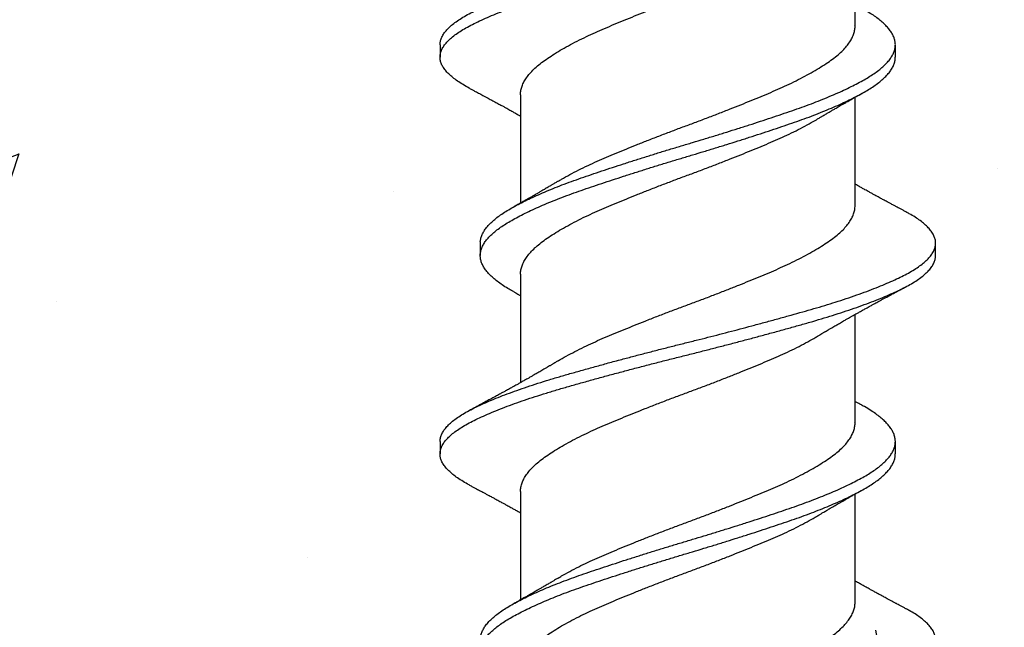
# Model space of a CAD drawing. Units: inches. Extents: x 197.1 to 215.1, y 9.1 to 19.3.
# Drawn here: x 203.2 to 203.7, y 14.1 to 14.4 of the extents above; entities that cross this region are included whole.
import ezdxf

# ---------------------------------------------------------------- set-up
doc = ezdxf.new("R2010")
doc.units = ezdxf.units.IN
doc.header["$MEASUREMENT"] = 0
doc.linetypes.add('SLD-Solid', pattern=[0])
doc.layers.add('Hatch', color=8, linetype='Continuous')
doc.layers.add('R-DETL-FAST', color=3, linetype='Continuous')

msp = doc.modelspace()

# ---------------------------------------------------------------- hatches: boundary and pattern name
at = {"layer": 'Hatch'}
h = msp.add_hatch(dxfattribs=at)
h.set_pattern_fill('AR-CONC', color=256, scale=0.125, style=0)
h.set_pattern_definition([(50, (26.2062, 0), (0.8965752, -0.0784402), [0.09375, -1.03125]), (355, (26.2062, 0), (-0.173439, 0.94024), [0.075, -0.825]), (100.45144, (26.28095, -0.0065), (0.723136, 0.8618), [0.0796752, -0.8764276]), (46.1842, (26.2062, 0.25), (1.334052, -0.206899), [0.140625, -1.546875]), (96.6356, (26.3174, 0.2328), (1.168327, 1.217648), [0.119513, -1.314642]), (351.1842, (26.2062, 0.25), (1.168327, 1.217648), [0.1125, -1.2375]), (21, (26.3312, 0.1875), (0.7461338, -0.5032736), [0.09375, -1.03125]), (326, (26.3312, 0.1875), (0.304144, 0.9064376), [0.075, -0.825]), (71.45144, (26.3934, 0.1456), (1.050278, 0.403164), [0.0796752, -0.8764276]), (37.5, (26.20623, 0), (0.0151998, 0.4161173), [0, -0.815, 0, -0.8375, 0, -0.828125]), (7.5, (26.20623, 0), (0.3288369, 0.4930146), [0, -0.4775, 0, -0.79625, 0, -0.315625]), (327.5, (25.92748, 0), (0.66727805, -0.0281936), [0, -0.3125, 0, -0.975, 0, -1.29375]), (317.5, (25.8025, 0), (0.7289827, 0.1251312), [0, -0.40625, 0, -0.6475, 0, -0.91875])])
h.paths.add_polyline_path([(200.68828, 16.54461), (201.65267, 16.54461), (201.65267, 15.60717), (203.42851, 15.60717), (203.42851, 15.55887), (203.38717, 15.54584), (203.44584, 15.52734), (203.44584, 15.47092), (203.41917, 15.46251), (203.44584, 15.4541), (203.44584, 15.39767), (203.38717, 15.37917), (203.44584, 15.36068), (203.44584, 15.30425), (203.41917, 15.29584), (203.44584, 15.28743), (203.44584, 15.231), (203.38717, 15.21251), (203.44584, 15.19401), (203.44584, 15.13758), (203.41917, 15.12917), (203.44584, 15.12077), (203.44584, 15.06434), (203.38717, 15.04584), (203.44584, 15.02734), (203.44584, 14.97092), (203.41917, 14.96251), (203.44584, 14.9541), (203.44584, 14.89767), (203.38717, 14.87917), (203.44584, 14.86068), (203.44584, 14.80425), (203.41917, 14.79584), (203.44584, 14.78743), (203.44584, 14.731), (203.38717, 14.71251), (203.44584, 14.69401), (203.44584, 14.63758), (203.41917, 14.62917), (203.44584, 14.62077), (203.44584, 14.56434), (203.38717, 14.54584), (203.44584, 14.52734), (203.44584, 14.47092), (203.41917, 14.46251), (203.44584, 14.4541), (203.44584, 14.39767), (203.38717, 14.37917), (203.44584, 14.36068), (203.44584, 14.30425), (203.41917, 14.29584), (203.44584, 14.28743), (203.44584, 14.231), (203.38717, 14.21251), (203.44584, 14.19401), (203.44584, 14.13758), (203.41917, 14.12917), (203.45027, 14.11937), (203.51886, 13.95378, 0.668179), (203.53472, 13.95192), (203.61062, 14.13516), (203.66717, 14.15299), (203.60851, 14.17149), (203.60851, 14.22792), (203.63517, 14.23632), (203.60851, 14.24473), (203.60851, 14.30116), (203.66717, 14.31966), (203.60851, 14.33816), (203.60851, 14.39458), (203.63517, 14.40299), (203.60851, 14.4114), (203.60851, 14.46783), (203.66717, 14.48632), (203.60851, 14.50482), (203.60851, 14.56125), (203.63517, 14.56966), (203.60851, 14.57807), (203.60851, 14.63449), (203.66717, 14.65299), (203.60851, 14.67149), (203.60851, 14.72792), (203.63517, 14.73632), (203.60851, 14.74473), (203.60851, 14.80116), (203.66717, 14.81966), (203.60851, 14.83816), (203.60851, 14.89458), (203.63517, 14.90299), (203.60851, 14.9114), (203.60851, 14.96783), (203.66717, 14.98632), (203.60851, 15.00482), (203.60851, 15.06125), (203.63517, 15.06966), (203.60851, 15.07807), (203.60851, 15.13449), (203.66717, 15.15299), (203.60851, 15.17149), (203.60851, 15.22792), (203.63517, 15.23632), (203.60851, 15.24589), (203.60851, 15.30116), (203.66717, 15.31966), (203.60851, 15.33816), (203.60851, 15.39458), (203.63517, 15.40299), (203.60851, 15.41256), (203.60851, 15.46783), (203.66717, 15.48632), (203.62584, 15.49936), (203.62584, 15.60717), (204.96467, 15.60717), (204.96467, 13.16104), (200.68828, 13.16104)])

# ---------------------------------------------------------------- linework, layer by layer
at = {"layer": 'R-DETL-FAST', "linetype": 'SLD-Solid'}
for p, q in [((203.61155, 14.44324), (203.61155, 14.49783)), ((203.40217, 14.43377), (203.40217, 14.42752)), ((203.63186, 14.42752), (203.63186, 14.43377)), ((203.4428, 14.40857), (203.4428, 14.35398)), ((203.61155, 14.35271), (203.61155, 14.4073)), ((203.42249, 14.33377), (203.42249, 14.32752)), ((203.65217, 14.32752), (203.65217, 14.33377)), ((203.4428, 14.31804), (203.4428, 14.26345)), ((203.61155, 14.24324), (203.61155, 14.29783)), ((203.40217, 14.23377), (203.40217, 14.22752)), ((203.63186, 14.22752), (203.63186, 14.23377)), ((203.4428, 14.20857), (203.4428, 14.15398)), ((203.61155, 14.15271), (203.61155, 14.2073))]:
    msp.add_line(p, q, dxfattribs=at)
for points, knots in [([(203.4022, 14.43377), (203.40219, 14.43388), (203.40214, 14.43457), (203.40241, 14.43585), (203.40305, 14.43764), (203.40412, 14.43945), (203.40557, 14.44127), (203.40742, 14.44309), (203.40965, 14.44491), (203.41225, 14.44671), (203.41519, 14.44849), (203.41848, 14.45024), (203.4221, 14.45198), (203.42606, 14.45376), (203.43033, 14.45554), (203.43489, 14.45733), (203.43971, 14.45912), (203.4448, 14.4609), (203.45017, 14.46269), (203.45579, 14.46447), (203.46166, 14.46624), (203.46772, 14.46798), (203.47398, 14.46974), (203.48043, 14.47154), (203.48705, 14.47335), (203.49359, 14.47511), (203.49999, 14.47681), (203.50624, 14.47844), (203.51252, 14.48007), (203.51882, 14.48167), (203.52511, 14.48326), (203.53129, 14.48479), (203.53734, 14.48632), (203.54328, 14.48784), (203.5492, 14.48937), (203.55507, 14.49092), (203.56107, 14.49251), (203.56716, 14.49415), (203.5733, 14.49583), (203.5793, 14.49749), (203.58513, 14.49913), (203.5908, 14.50075), (203.59629, 14.50237), (203.60176, 14.50407), (203.60716, 14.50582), (203.61245, 14.50764), (203.61748, 14.50946), (203.62222, 14.51127), (203.62662, 14.51306), (203.63066, 14.51483), (203.63436, 14.51655), (203.63773, 14.51826), (203.6408, 14.52001), (203.64354, 14.52179), (203.64594, 14.5236), (203.64797, 14.52542), (203.64961, 14.52725), (203.65085, 14.52906), (203.6517, 14.53086), (203.65215, 14.53263), (203.65222, 14.53436), (203.65189, 14.53612), (203.65116, 14.53791), (203.65005, 14.53971), (203.64854, 14.54152), (203.64667, 14.54331), (203.64445, 14.54509), (203.64185, 14.54686), (203.63945, 14.54833), (203.63778, 14.5492), (203.63722, 14.54949)], [0, 0, 0, 0, 0.002934, 0.018307, 0.033774, 0.04931, 0.064887, 0.080476, 0.096051, 0.111582, 0.127009, 0.142339, 0.157646, 0.173054, 0.188537, 0.203793, 0.219069, 0.234341, 0.249581, 0.265072, 0.280476, 0.2958, 0.311205, 0.326697, 0.342248, 0.357832, 0.371861, 0.385873, 0.399848, 0.413765, 0.427606, 0.441396, 0.454471, 0.467609, 0.480794, 0.494009, 0.507237, 0.521674, 0.536083, 0.550444, 0.564733, 0.578936, 0.593172, 0.607492, 0.622985, 0.638523, 0.654078, 0.669623, 0.68513, 0.700295, 0.715373, 0.730392, 0.745504, 0.761006, 0.776564, 0.79215, 0.807736, 0.823294, 0.838796, 0.854216, 0.869509, 0.884864, 0.90031, 0.915819, 0.931366, 0.946643, 0.961902, 0.977118, 0.992263, 1, 1, 1, 1]), ([(203.41709, 14.41179), (203.41704, 14.41182), (203.41584, 14.41242), (203.41379, 14.41363), (203.41097, 14.41542), (203.40856, 14.41723), (203.40651, 14.41904), (203.40486, 14.42085), (203.4036, 14.42264), (203.40272, 14.4244), (203.40223, 14.42614), (203.40212, 14.42786), (203.40239, 14.42961), (203.40305, 14.43139), (203.40411, 14.4332), (203.40557, 14.43502), (203.40742, 14.43684), (203.40965, 14.43866), (203.41225, 14.44046), (203.41519, 14.44224), (203.41848, 14.44399), (203.4221, 14.44573), (203.42606, 14.44751), (203.43033, 14.44929), (203.43489, 14.45108), (203.43971, 14.45287), (203.4448, 14.45465), (203.45017, 14.45644), (203.45579, 14.45822), (203.46166, 14.45999), (203.46772, 14.46173), (203.47398, 14.46349), (203.48043, 14.46529), (203.48705, 14.4671), (203.49373, 14.46889), (203.50042, 14.47067), (203.5071, 14.47242), (203.51382, 14.47415), (203.52055, 14.47586), (203.52728, 14.47754), (203.53388, 14.47919), (203.54035, 14.48084), (203.54669, 14.48247), (203.55299, 14.48412), (203.55923, 14.48577), (203.56554, 14.48746), (203.57186, 14.48918), (203.57818, 14.49093), (203.58432, 14.49265), (203.59027, 14.49434), (203.59604, 14.49605), (203.60168, 14.49779), (203.60716, 14.49957), (203.61245, 14.50139), (203.61748, 14.50321), (203.62222, 14.50502), (203.62662, 14.50681), (203.63066, 14.50858), (203.63436, 14.5103), (203.63773, 14.51201), (203.6408, 14.51376), (203.64354, 14.51554), (203.64594, 14.51735), (203.64797, 14.51917), (203.64961, 14.521), (203.65086, 14.52281), (203.65169, 14.52461), (203.65213, 14.52618), (203.65213, 14.52714), (203.65213, 14.52752)], [0, 0, 0, 0, 0.000592, 0.015971, 0.031435, 0.046956, 0.062507, 0.078061, 0.093312, 0.108512, 0.123635, 0.138662, 0.154035, 0.169503, 0.18504, 0.200617, 0.216206, 0.231781, 0.247313, 0.26274, 0.278071, 0.293378, 0.308786, 0.324271, 0.339526, 0.354803, 0.370075, 0.385315, 0.400807, 0.416212, 0.431536, 0.446941, 0.462434, 0.477986, 0.49357, 0.508564, 0.523537, 0.538464, 0.553321, 0.568084, 0.582851, 0.596859, 0.610931, 0.625045, 0.639181, 0.653318, 0.668419, 0.683471, 0.698451, 0.713335, 0.728238, 0.743234, 0.758727, 0.774266, 0.789821, 0.805366, 0.820873, 0.836039, 0.851117, 0.866137, 0.881249, 0.896752, 0.91231, 0.927896, 0.943483, 0.959041, 0.974544, 0.989964, 1, 1, 1, 1]), ([(203.44285, 14.40857), (203.44283, 14.40881), (203.44278, 14.40973), (203.44309, 14.41135), (203.44373, 14.41344), (203.44477, 14.41556), (203.44617, 14.41768), (203.44791, 14.41981), (203.45006, 14.42197), (203.45263, 14.42417), (203.45565, 14.42638), (203.45903, 14.42864), (203.46278, 14.43094), (203.46687, 14.43325), (203.47128, 14.43557), (203.47584, 14.43781), (203.48048, 14.43996), (203.48518, 14.442), (203.49006, 14.44405), (203.49511, 14.44614), (203.50032, 14.44825), (203.50582, 14.45044), (203.51158, 14.45269), (203.51757, 14.45499), (203.52358, 14.45725), (203.52961, 14.45947), (203.53563, 14.46172), (203.54162, 14.46401), (203.5474, 14.46626), (203.55292, 14.46845), (203.55816, 14.47057), (203.56325, 14.47266), (203.56816, 14.47472), (203.5729, 14.47675), (203.57758, 14.4789), (203.58219, 14.48113), (203.58664, 14.48345), (203.59012, 14.48536), (203.59197, 14.48649), (203.59257, 14.48686)], [0, 0, 0, 0, 0.009269, 0.035824, 0.062568, 0.089432, 0.116342, 0.143225, 0.170009, 0.199028, 0.227845, 0.256873, 0.286101, 0.315438, 0.344787, 0.374054, 0.400731, 0.427192, 0.453676, 0.48037, 0.507205, 0.534109, 0.56345, 0.59269, 0.621737, 0.650556, 0.679556, 0.708766, 0.738095, 0.765004, 0.79186, 0.818589, 0.845122, 0.871547, 0.898184, 0.927425, 0.956766, 0.986113, 1, 1, 1, 1]), ([(203.42252, 14.33377), (203.42252, 14.334), (203.42248, 14.33482), (203.42277, 14.33624), (203.42338, 14.33803), (203.42435, 14.33984), (203.42564, 14.34166), (203.42726, 14.34349), (203.4292, 14.3453), (203.43144, 14.3471), (203.43397, 14.34888), (203.43678, 14.35062), (203.43988, 14.35237), (203.44325, 14.35415), (203.44689, 14.35594), (203.45076, 14.35773), (203.45485, 14.35952), (203.45916, 14.3613), (203.4637, 14.36308), (203.46845, 14.36486), (203.4734, 14.36662), (203.47851, 14.36836), (203.48379, 14.37013), (203.48922, 14.37193), (203.4948, 14.37374), (203.50048, 14.37556), (203.50624, 14.37738), (203.51205, 14.37919), (203.5179, 14.38098), (203.52374, 14.38275), (203.52956, 14.38447), (203.53533, 14.38621), (203.54108, 14.38797), (203.54679, 14.38974), (203.5525, 14.39153), (203.55817, 14.39334), (203.56378, 14.39516), (203.56925, 14.39696), (203.57456, 14.39874), (203.57972, 14.40049), (203.58471, 14.40224), (203.58953, 14.40402), (203.59416, 14.40582), (203.5986, 14.40764), (203.60281, 14.40946), (203.60677, 14.41127), (203.61046, 14.41306), (203.61385, 14.41483), (203.61694, 14.41655), (203.61977, 14.41826), (203.62233, 14.42001), (203.62463, 14.42179), (203.62664, 14.4236), (203.62834, 14.42542), (203.62971, 14.42725), (203.63076, 14.42906), (203.63147, 14.43086), (203.63181, 14.43248), (203.6319, 14.43406), (203.63173, 14.43562), (203.63124, 14.43734), (203.63044, 14.43908), (203.62933, 14.44083), (203.62793, 14.44258), (203.62624, 14.44431), (203.62428, 14.44603), (203.62205, 14.44773), (203.61939, 14.44951), (203.61709, 14.45091), (203.61549, 14.45177), (203.61511, 14.45198)], [0, 0, 0, 0, 0.006141, 0.021204, 0.036358, 0.051575, 0.066828, 0.082088, 0.097326, 0.112514, 0.127591, 0.142566, 0.157563, 0.172659, 0.187827, 0.202767, 0.217723, 0.232667, 0.247573, 0.262717, 0.277766, 0.292761, 0.307856, 0.323033, 0.338264, 0.353523, 0.368745, 0.383938, 0.399072, 0.41412, 0.429077, 0.443839, 0.458688, 0.473599, 0.488545, 0.503806, 0.519046, 0.534239, 0.549356, 0.564371, 0.579393, 0.594516, 0.60968, 0.624889, 0.640117, 0.655333, 0.670511, 0.685352, 0.700103, 0.714796, 0.729582, 0.744754, 0.759982, 0.775239, 0.790497, 0.805726, 0.820898, 0.835985, 0.84722, 0.861714, 0.876301, 0.890957, 0.905657, 0.920376, 0.934825, 0.949242, 0.963605, 0.977889, 0.994797, 1, 1, 1, 1]), ([(203.46178, 14.36496), (203.46235, 14.3653), (203.46418, 14.36642), (203.46762, 14.36832), (203.47206, 14.37063), (203.47667, 14.37287), (203.48135, 14.37501), (203.48608, 14.37705), (203.49099, 14.3791), (203.49607, 14.38119), (203.50131, 14.38331), (203.50683, 14.3855), (203.5126, 14.38775), (203.5186, 14.39004), (203.52461, 14.3923), (203.53064, 14.39451), (203.53665, 14.39678), (203.54265, 14.39908), (203.54841, 14.40133), (203.55391, 14.40352), (203.55912, 14.40563), (203.56418, 14.40772), (203.56906, 14.40976), (203.57376, 14.4118), (203.57841, 14.41395), (203.58297, 14.41619), (203.58739, 14.41851), (203.59149, 14.42082), (203.59524, 14.42312), (203.59864, 14.42538), (203.60166, 14.4276), (203.60424, 14.42979), (203.60639, 14.43196), (203.60815, 14.43408), (203.60955, 14.4362), (203.6106, 14.43832), (203.61125, 14.44042), (203.61156, 14.44205), (203.61151, 14.44299), (203.6115, 14.44324)], [0, 0, 0, 0, 0.01327, 0.042616, 0.071959, 0.101203, 0.127845, 0.154273, 0.180802, 0.207528, 0.234382, 0.261291, 0.290622, 0.319836, 0.348841, 0.37766, 0.406702, 0.43594, 0.46528, 0.492185, 0.519023, 0.545721, 0.572211, 0.598667, 0.62534, 0.654605, 0.683955, 0.713293, 0.742525, 0.771558, 0.800375, 0.82939, 0.856171, 0.883053, 0.909964, 0.93683, 0.963578, 0.990138, 1, 1, 1, 1]), ([(203.43923, 14.30931), (203.43851, 14.30971), (203.43673, 14.31069), (203.43422, 14.31224), (203.43166, 14.31402), (203.42939, 14.31581), (203.42743, 14.31762), (203.42579, 14.31944), (203.42447, 14.32125), (203.42349, 14.32303), (203.42283, 14.32479), (203.42249, 14.32652), (203.42246, 14.32824), (203.42276, 14.32999), (203.42339, 14.33178), (203.42435, 14.33359), (203.42564, 14.33541), (203.42726, 14.33724), (203.4292, 14.33905), (203.43144, 14.34085), (203.43397, 14.34263), (203.43678, 14.34437), (203.43988, 14.34612), (203.44325, 14.3479), (203.44689, 14.34969), (203.45076, 14.35148), (203.45485, 14.35327), (203.45916, 14.35505), (203.4637, 14.35683), (203.46845, 14.35861), (203.4734, 14.36037), (203.47851, 14.36211), (203.48379, 14.36388), (203.48922, 14.36568), (203.4948, 14.36749), (203.50048, 14.36931), (203.50624, 14.37113), (203.51205, 14.37294), (203.5179, 14.37473), (203.52374, 14.3765), (203.52956, 14.37822), (203.53533, 14.37996), (203.54108, 14.38172), (203.54679, 14.38349), (203.5525, 14.38528), (203.55817, 14.38709), (203.56378, 14.38891), (203.56925, 14.39071), (203.57456, 14.39249), (203.57972, 14.39424), (203.58471, 14.39599), (203.58953, 14.39777), (203.59416, 14.39957), (203.5986, 14.40139), (203.60281, 14.40321), (203.60677, 14.40502), (203.61046, 14.40681), (203.61385, 14.40858), (203.61694, 14.4103), (203.61977, 14.41201), (203.62233, 14.41376), (203.62463, 14.41554), (203.62664, 14.41735), (203.62834, 14.41917), (203.62971, 14.421), (203.63076, 14.42281), (203.63146, 14.42461), (203.63182, 14.42618), (203.63183, 14.42714), (203.63183, 14.42752)], [0, 0, 0, 0, 0.01022, 0.02522, 0.040289, 0.055438, 0.070639, 0.085865, 0.101086, 0.116005, 0.130866, 0.145643, 0.160333, 0.175396, 0.19055, 0.205767, 0.22102, 0.23628, 0.251518, 0.266706, 0.281783, 0.296758, 0.311755, 0.326851, 0.342019, 0.356959, 0.371915, 0.386859, 0.401765, 0.416909, 0.431958, 0.446953, 0.462048, 0.477224, 0.492456, 0.507714, 0.522937, 0.53813, 0.553264, 0.568312, 0.583269, 0.59803, 0.612879, 0.62779, 0.642737, 0.657997, 0.673238, 0.688431, 0.703548, 0.718562, 0.733584, 0.748708, 0.763871, 0.779081, 0.794308, 0.809525, 0.824702, 0.839544, 0.854295, 0.868988, 0.883774, 0.898945, 0.914174, 0.929431, 0.944688, 0.959917, 0.975089, 0.990177, 1, 1, 1, 1]), ([(203.41708, 14.4118), (203.4176, 14.41152), (203.41857, 14.411), (203.41992, 14.41029), (203.42106, 14.40968), (203.42198, 14.40919), (203.42286, 14.40872), (203.42389, 14.40817), (203.42513, 14.4075), (203.42639, 14.40683), (203.42746, 14.40625), (203.42834, 14.40577), (203.42913, 14.40535), (203.42993, 14.40492), (203.43087, 14.40441), (203.43187, 14.40386), (203.43282, 14.40335), (203.43361, 14.40292), (203.43432, 14.40253), (203.43505, 14.40213), (203.43589, 14.40167), (203.43685, 14.40113), (203.43785, 14.40059), (203.43873, 14.4001), (203.43952, 14.39966), (203.44029, 14.39923), (203.44119, 14.39873), (203.44204, 14.39826), (203.4426, 14.39794), (203.4428, 14.39783)], [0, 0, 0, 0, 0.060411, 0.1128672, 0.1572154, 0.1925949, 0.2206183, 0.2596899, 0.3127223, 0.3650374, 0.4057776, 0.4386128, 0.4675384, 0.4968612, 0.532096, 0.5759998, 0.6137363, 0.6422565, 0.6682214, 0.6963434, 0.7275933, 0.7663958, 0.8091098, 0.8436714, 0.8702022, 0.900763, 0.9340967, 0.9764649, 1, 1, 1, 1]), ([(203.59261, 14.39633), (203.59311, 14.39663), (203.59401, 14.39717), (203.59522, 14.39789), (203.59621, 14.39848), (203.59727, 14.3991), (203.5984, 14.39977), (203.5995, 14.40041), (203.60038, 14.40092), (203.60116, 14.40138), (203.60205, 14.40189), (203.60306, 14.40248), (203.60417, 14.40312), (203.60527, 14.40375), (203.60632, 14.40435), (203.60734, 14.40493), (203.60843, 14.40555), (203.60947, 14.40613), (203.6104, 14.40666), (203.61113, 14.40706), (203.61177, 14.40742), (203.61238, 14.40776), (203.61308, 14.40816), (203.61402, 14.40868), (203.61475, 14.40909), (203.61516, 14.40932)], [0, 0, 0, 0, 0.067974, 0.121685, 0.162692, 0.201992, 0.263378, 0.315347, 0.348239, 0.381067, 0.419693, 0.467338, 0.51485, 0.56772, 0.61313, 0.654575, 0.702479, 0.757575, 0.791602, 0.824857, 0.853094, 0.876311, 0.904609, 0.945824, 1, 1, 1, 1]), ([(203.44284, 14.31804), (203.44283, 14.31827), (203.44278, 14.31917), (203.44308, 14.32078), (203.44371, 14.32286), (203.44474, 14.32498), (203.44612, 14.3271), (203.44786, 14.32921), (203.44939, 14.33077), (203.45114, 14.33237), (203.45312, 14.33402), (203.4562, 14.33624), (203.45965, 14.33851), (203.46346, 14.34081), (203.46761, 14.34312), (203.47207, 14.34544), (203.47667, 14.34768), (203.48135, 14.34982), (203.48608, 14.35185), (203.49099, 14.35391), (203.49607, 14.356), (203.50131, 14.35812), (203.50683, 14.36031), (203.5126, 14.36256), (203.5186, 14.36485), (203.52461, 14.3671), (203.53064, 14.36932), (203.53665, 14.37158), (203.54265, 14.37388), (203.54841, 14.37613), (203.55391, 14.37832), (203.55912, 14.38043), (203.56418, 14.38252), (203.56906, 14.38457), (203.57376, 14.38661), (203.57841, 14.38876), (203.58298, 14.391), (203.58737, 14.39331), (203.59058, 14.3951), (203.5922, 14.3961), (203.59258, 14.39633)], [0, 0, 0, 0, 0.008789, 0.035276, 0.061954, 0.088751, 0.115597, 0.142418, 0.169142, 0.174995, 0.203971, 0.232798, 0.261866, 0.29112, 0.320465, 0.349807, 0.379051, 0.405692, 0.43212, 0.458648, 0.485373, 0.512227, 0.539135, 0.568466, 0.597679, 0.626684, 0.655502, 0.684544, 0.713781, 0.743121, 0.770026, 0.796863, 0.823561, 0.85005, 0.876505, 0.903178, 0.932443, 0.961791, 0.991129, 1, 1, 1, 1]), ([(203.46174, 14.36496), (203.46132, 14.3647), (203.46058, 14.36426), (203.45963, 14.36369), (203.45892, 14.36327), (203.45837, 14.36294), (203.45779, 14.3626), (203.45709, 14.36219), (203.45622, 14.36168), (203.45504, 14.36099), (203.45369, 14.36019), (203.45226, 14.35937), (203.45111, 14.3587), (203.45007, 14.3581), (203.44901, 14.3575), (203.44787, 14.35685), (203.44682, 14.35625), (203.44595, 14.35575), (203.44519, 14.35533), (203.4444, 14.35488), (203.44349, 14.35437), (203.44234, 14.35372), (203.44088, 14.35291), (203.43979, 14.3523), (203.43919, 14.35197)], [0, 0, 0, 0, 0.056716, 0.099698, 0.128891, 0.151733, 0.174851, 0.206734, 0.24553, 0.290748, 0.365061, 0.426701, 0.480729, 0.518385, 0.565106, 0.621357, 0.668866, 0.704234, 0.737188, 0.76896, 0.808248, 0.856962, 0.920536, 1, 1, 1, 1]), ([(203.63727, 14.34949), (203.63676, 14.34976), (203.6358, 14.35027), (203.63446, 14.35098), (203.63335, 14.35157), (203.63251, 14.35202), (203.63187, 14.35236), (203.63127, 14.35268), (203.63055, 14.35306), (203.62956, 14.3536), (203.62843, 14.3542), (203.62727, 14.35482), (203.62629, 14.35535), (203.62543, 14.35582), (203.62458, 14.35628), (203.62364, 14.35679), (203.62263, 14.35734), (203.62166, 14.35787), (203.62084, 14.35831), (203.62011, 14.35871), (203.61938, 14.35911), (203.61854, 14.35957), (203.61759, 14.3601), (203.6166, 14.36064), (203.61571, 14.36114), (203.61491, 14.36158), (203.61412, 14.36202), (203.61321, 14.36252), (203.61235, 14.36301), (203.61177, 14.36333), (203.61155, 14.36345)], [0, 0, 0, 0, 0.059506, 0.111324, 0.155155, 0.189203, 0.208977, 0.230314, 0.258422, 0.293287, 0.345777, 0.39048, 0.427699, 0.460119, 0.490952, 0.525806, 0.569646, 0.608917, 0.638827, 0.664872, 0.693624, 0.72478, 0.762585, 0.804878, 0.840135, 0.867293, 0.898307, 0.932266, 0.974049, 1, 1, 1, 1]), ([(203.4022, 14.23377), (203.40219, 14.23388), (203.40214, 14.23457), (203.40241, 14.23585), (203.40305, 14.23764), (203.40412, 14.23945), (203.40557, 14.24127), (203.40742, 14.24309), (203.40965, 14.24491), (203.41225, 14.24671), (203.41519, 14.24849), (203.41848, 14.25024), (203.4221, 14.25198), (203.42606, 14.25376), (203.43033, 14.25554), (203.43489, 14.25733), (203.43971, 14.25912), (203.4448, 14.2609), (203.45017, 14.26269), (203.45579, 14.26447), (203.46166, 14.26624), (203.46772, 14.26798), (203.47398, 14.26974), (203.48043, 14.27154), (203.48705, 14.27335), (203.49359, 14.27511), (203.49999, 14.27681), (203.50624, 14.27844), (203.51252, 14.28007), (203.51882, 14.28167), (203.52511, 14.28326), (203.53129, 14.28479), (203.53734, 14.28632), (203.54328, 14.28784), (203.5492, 14.28937), (203.55507, 14.29092), (203.56107, 14.29251), (203.56716, 14.29415), (203.5733, 14.29583), (203.5793, 14.29749), (203.58513, 14.29913), (203.5908, 14.30075), (203.59629, 14.30237), (203.60176, 14.30407), (203.60716, 14.30582), (203.61245, 14.30764), (203.61748, 14.30946), (203.62222, 14.31127), (203.62662, 14.31306), (203.63066, 14.31483), (203.63436, 14.31655), (203.63773, 14.31826), (203.6408, 14.32001), (203.64354, 14.32179), (203.64594, 14.3236), (203.64797, 14.32542), (203.64961, 14.32725), (203.65085, 14.32906), (203.6517, 14.33086), (203.65215, 14.33263), (203.65222, 14.33436), (203.65189, 14.33612), (203.65116, 14.33791), (203.65005, 14.33971), (203.64854, 14.34152), (203.64667, 14.34331), (203.64445, 14.34509), (203.64185, 14.34686), (203.63945, 14.34833), (203.63778, 14.3492), (203.63722, 14.34949)], [0, 0, 0, 0, 0.002934, 0.018307, 0.033774, 0.04931, 0.064887, 0.080476, 0.096051, 0.111582, 0.127009, 0.142339, 0.157646, 0.173054, 0.188537, 0.203793, 0.219069, 0.234341, 0.249581, 0.265072, 0.280476, 0.2958, 0.311205, 0.326697, 0.342248, 0.357832, 0.371861, 0.385873, 0.399848, 0.413765, 0.427606, 0.441396, 0.454471, 0.467609, 0.480794, 0.494009, 0.507237, 0.521674, 0.536083, 0.550444, 0.564733, 0.578936, 0.593172, 0.607492, 0.622985, 0.638523, 0.654078, 0.669623, 0.68513, 0.700295, 0.715373, 0.730392, 0.745504, 0.761006, 0.776564, 0.79215, 0.807736, 0.823294, 0.838796, 0.854216, 0.869509, 0.884864, 0.90031, 0.915819, 0.931366, 0.946643, 0.961902, 0.977118, 0.992263, 1, 1, 1, 1]), ([(203.46177, 14.27442), (203.46212, 14.27464), (203.46371, 14.27563), (203.46689, 14.27739), (203.47128, 14.27971), (203.47584, 14.28195), (203.48048, 14.2841), (203.48518, 14.28614), (203.49006, 14.28819), (203.49511, 14.29027), (203.50032, 14.29238), (203.50582, 14.29457), (203.51158, 14.29683), (203.51757, 14.29912), (203.52358, 14.30139), (203.52961, 14.3036), (203.53563, 14.30586), (203.54162, 14.30815), (203.5474, 14.3104), (203.55292, 14.31259), (203.55816, 14.31471), (203.56325, 14.3168), (203.56816, 14.31886), (203.5729, 14.32089), (203.57758, 14.32303), (203.58219, 14.32527), (203.58665, 14.32758), (203.59081, 14.3299), (203.59463, 14.3322), (203.59808, 14.33447), (203.60117, 14.33669), (203.60381, 14.33888), (203.60603, 14.34104), (203.60784, 14.34315), (203.60931, 14.34528), (203.61043, 14.3474), (203.61116, 14.3495), (203.61152, 14.35127), (203.61153, 14.35233), (203.61153, 14.35271)], [0, 0, 0, 0, 0.0082878, 0.0376237, 0.0669726, 0.0962393, 0.1229159, 0.1493761, 0.175859, 0.2025525, 0.229387, 0.2562903, 0.2856307, 0.3148706, 0.3439171, 0.3727356, 0.4017346, 0.4309445, 0.4602729, 0.4871814, 0.5140363, 0.5407652, 0.5672978, 0.5937219, 0.6203587, 0.6495989, 0.6789394, 0.7082852, 0.737541, 0.7666136, 0.795442, 0.8244118, 0.8511647, 0.8780325, 0.9049427, 0.9318216, 0.9585963, 0.9851958, 1, 1, 1, 1]), ([(203.41709, 14.21179), (203.41704, 14.21182), (203.41584, 14.21242), (203.41379, 14.21363), (203.41097, 14.21542), (203.40856, 14.21723), (203.40651, 14.21904), (203.40486, 14.22085), (203.4036, 14.22264), (203.40272, 14.2244), (203.40223, 14.22614), (203.40212, 14.22786), (203.40239, 14.22961), (203.40305, 14.23139), (203.40411, 14.2332), (203.40557, 14.23502), (203.40742, 14.23684), (203.40965, 14.23866), (203.41225, 14.24046), (203.41519, 14.24224), (203.41848, 14.24399), (203.4221, 14.24573), (203.42606, 14.24751), (203.43033, 14.24929), (203.43489, 14.25108), (203.43971, 14.25287), (203.4448, 14.25465), (203.45017, 14.25644), (203.45579, 14.25822), (203.46166, 14.25999), (203.46772, 14.26173), (203.47398, 14.26349), (203.48043, 14.26529), (203.48705, 14.2671), (203.49373, 14.26889), (203.50042, 14.27067), (203.5071, 14.27242), (203.51382, 14.27415), (203.52055, 14.27586), (203.52728, 14.27754), (203.53388, 14.27919), (203.54035, 14.28084), (203.54669, 14.28247), (203.55299, 14.28412), (203.55923, 14.28577), (203.56554, 14.28746), (203.57186, 14.28918), (203.57818, 14.29093), (203.58432, 14.29265), (203.59027, 14.29434), (203.59604, 14.29605), (203.60168, 14.29779), (203.60716, 14.29957), (203.61245, 14.30139), (203.61748, 14.30321), (203.62222, 14.30502), (203.62662, 14.30681), (203.63066, 14.30858), (203.63436, 14.3103), (203.63773, 14.31201), (203.6408, 14.31376), (203.64354, 14.31554), (203.64594, 14.31735), (203.64797, 14.31917), (203.64961, 14.321), (203.65086, 14.32281), (203.65169, 14.32461), (203.65213, 14.32618), (203.65213, 14.32714), (203.65213, 14.32752)], [0, 0, 0, 0, 0.000592, 0.015971, 0.031435, 0.046956, 0.062507, 0.078061, 0.093312, 0.108512, 0.123635, 0.138662, 0.154035, 0.169503, 0.18504, 0.200617, 0.216206, 0.231781, 0.247313, 0.26274, 0.278071, 0.293378, 0.308786, 0.324271, 0.339526, 0.354803, 0.370075, 0.385315, 0.400807, 0.416212, 0.431536, 0.446941, 0.462434, 0.477986, 0.49357, 0.508564, 0.523537, 0.538464, 0.553321, 0.568084, 0.582851, 0.596859, 0.610931, 0.625045, 0.639181, 0.653318, 0.668419, 0.683471, 0.698451, 0.713335, 0.728238, 0.743234, 0.758727, 0.774266, 0.789821, 0.805366, 0.820873, 0.836039, 0.851117, 0.866137, 0.881249, 0.896752, 0.91231, 0.927896, 0.943483, 0.959041, 0.974544, 0.989964, 1, 1, 1, 1]), ([(203.43919, 14.30932), (203.4396, 14.30909), (203.44032, 14.30868), (203.44126, 14.30816), (203.44197, 14.30777), (203.44245, 14.3075), (203.44271, 14.30735), (203.4428, 14.3073)], [0, 0, 0, 0, 0.341678, 0.601811, 0.780673, 0.92687, 1, 1, 1, 1]), ([(203.59261, 14.28686), (203.59302, 14.2871), (203.59375, 14.28754), (203.59469, 14.2881), (203.59538, 14.28851), (203.59592, 14.28883), (203.59642, 14.28913), (203.59709, 14.28953), (203.59801, 14.29007), (203.59914, 14.29073), (203.60029, 14.2914), (203.60134, 14.29201), (203.60228, 14.29255), (203.6032, 14.29308), (203.60419, 14.29365), (203.60545, 14.29438), (203.60682, 14.29516), (203.60817, 14.29593), (203.6094, 14.29662), (203.61078, 14.2974), (203.61225, 14.29822), (203.61367, 14.29901), (203.61504, 14.29978), (203.61667, 14.30068), (203.61843, 14.30165), (203.6201, 14.30257), (203.62175, 14.30347), (203.6234, 14.30436), (203.625, 14.30523), (203.62616, 14.30586), (203.62713, 14.30638), (203.62806, 14.30688), (203.62916, 14.30747), (203.63029, 14.30808), (203.63128, 14.30861), (203.63214, 14.30907), (203.63306, 14.30956), (203.63424, 14.31019), (203.63567, 14.31095), (203.63671, 14.3115), (203.63727, 14.3118)], [0, 0, 0, 0, 0.02854, 0.050104, 0.064662, 0.075843, 0.087366, 0.099265, 0.121805, 0.14999, 0.176427, 0.20027, 0.221004, 0.240622, 0.262442, 0.28816, 0.32596, 0.354935, 0.379302, 0.408506, 0.447665, 0.478419, 0.50319, 0.539556, 0.587214, 0.620498, 0.651099, 0.696819, 0.730215, 0.75747, 0.773931, 0.794331, 0.819322, 0.84747, 0.869565, 0.884652, 0.9049, 0.931172, 0.962936, 1, 1, 1, 1]), ([(203.44285, 14.20857), (203.44283, 14.20881), (203.44278, 14.20973), (203.44309, 14.21135), (203.44373, 14.21344), (203.44477, 14.21556), (203.44617, 14.21768), (203.44791, 14.21981), (203.45006, 14.22197), (203.45263, 14.22417), (203.45565, 14.22638), (203.45903, 14.22864), (203.46278, 14.23094), (203.46687, 14.23325), (203.47128, 14.23557), (203.47584, 14.23781), (203.48048, 14.23996), (203.48518, 14.242), (203.49006, 14.24405), (203.49511, 14.24614), (203.50032, 14.24825), (203.50582, 14.25044), (203.51158, 14.25269), (203.51757, 14.25499), (203.52358, 14.25725), (203.52961, 14.25947), (203.53563, 14.26172), (203.54162, 14.26401), (203.5474, 14.26626), (203.55292, 14.26845), (203.55816, 14.27057), (203.56325, 14.27266), (203.56816, 14.27472), (203.5729, 14.27675), (203.57758, 14.2789), (203.58219, 14.28113), (203.58664, 14.28345), (203.59012, 14.28536), (203.59197, 14.28649), (203.59257, 14.28686)], [0, 0, 0, 0, 0.009269, 0.0358237, 0.0625681, 0.0894318, 0.116342, 0.1432253, 0.1700087, 0.1990285, 0.227845, 0.2568726, 0.286101, 0.3154375, 0.344787, 0.3740544, 0.4007315, 0.4271922, 0.4536757, 0.4803698, 0.5072048, 0.5341087, 0.5634497, 0.5926902, 0.6217372, 0.6505563, 0.6795559, 0.7087664, 0.7380954, 0.7650044, 0.7918599, 0.8185893, 0.8451225, 0.8715471, 0.8981845, 0.9274253, 0.9567664, 0.9861128, 1, 1, 1, 1]), ([(203.46174, 14.27443), (203.46132, 14.27418), (203.4606, 14.27374), (203.45965, 14.27318), (203.45897, 14.27277), (203.45842, 14.27245), (203.45793, 14.27215), (203.45727, 14.27176), (203.45636, 14.27123), (203.45522, 14.27056), (203.45406, 14.26988), (203.453, 14.26927), (203.45204, 14.26871), (203.45112, 14.26818), (203.45013, 14.26761), (203.44893, 14.26692), (203.44764, 14.26619), (203.44641, 14.26549), (203.44536, 14.26489), (203.44425, 14.26427), (203.44297, 14.26355), (203.44164, 14.2628), (203.44044, 14.26214), (203.43918, 14.26143), (203.4376, 14.26056), (203.43583, 14.25959), (203.43415, 14.25866), (203.43248, 14.25775), (203.4308, 14.25683), (203.42913, 14.25593), (203.42788, 14.25525), (203.4268, 14.25468), (203.42581, 14.25415), (203.42475, 14.25357), (203.42374, 14.25304), (203.42291, 14.25259), (203.42215, 14.25218), (203.42127, 14.25172), (203.42011, 14.2511), (203.41868, 14.25034), (203.41764, 14.24978), (203.41708, 14.24949)], [0, 0, 0, 0, 0.028651, 0.050264, 0.064808, 0.075972, 0.087339, 0.098957, 0.121297, 0.149591, 0.176309, 0.200732, 0.221716, 0.24133, 0.262823, 0.288729, 0.32282, 0.349972, 0.371427, 0.393874, 0.424679, 0.457534, 0.482918, 0.50485, 0.54199, 0.588781, 0.622434, 0.653916, 0.700398, 0.734097, 0.76463, 0.783479, 0.805438, 0.830516, 0.854201, 0.872417, 0.885675, 0.904837, 0.930925, 0.962796, 1, 1, 1, 1]), ([(203.42252, 14.13377), (203.42252, 14.134), (203.42248, 14.13482), (203.42277, 14.13624), (203.42338, 14.13803), (203.42435, 14.13984), (203.42564, 14.14166), (203.42726, 14.14349), (203.4292, 14.1453), (203.43144, 14.1471), (203.43397, 14.14888), (203.43678, 14.15062), (203.43988, 14.15237), (203.44325, 14.15415), (203.44689, 14.15594), (203.45076, 14.15773), (203.45485, 14.15952), (203.45916, 14.1613), (203.4637, 14.16308), (203.46845, 14.16486), (203.4734, 14.16662), (203.47851, 14.16836), (203.48379, 14.17013), (203.48922, 14.17193), (203.4948, 14.17374), (203.50048, 14.17556), (203.50624, 14.17738), (203.51205, 14.17919), (203.5179, 14.18098), (203.52374, 14.18275), (203.52956, 14.18447), (203.53533, 14.18621), (203.54108, 14.18797), (203.54679, 14.18974), (203.5525, 14.19153), (203.55817, 14.19334), (203.56378, 14.19516), (203.56925, 14.19696), (203.57456, 14.19874), (203.57972, 14.20049), (203.58471, 14.20224), (203.58953, 14.20402), (203.59416, 14.20582), (203.5986, 14.20764), (203.60281, 14.20946), (203.60677, 14.21127), (203.61046, 14.21306), (203.61385, 14.21483), (203.61694, 14.21655), (203.61977, 14.21826), (203.62233, 14.22001), (203.62463, 14.22179), (203.62664, 14.2236), (203.62834, 14.22542), (203.62971, 14.22725), (203.63076, 14.22906), (203.63147, 14.23086), (203.63181, 14.23248), (203.6319, 14.23406), (203.63173, 14.23562), (203.63124, 14.23734), (203.63044, 14.23908), (203.62933, 14.24083), (203.62793, 14.24258), (203.62624, 14.24431), (203.62428, 14.24603), (203.62205, 14.24773), (203.61939, 14.24951), (203.61709, 14.25091), (203.61549, 14.25177), (203.61511, 14.25198)], [0, 0, 0, 0, 0.006141, 0.021204, 0.036358, 0.051575, 0.066828, 0.082088, 0.097326, 0.112514, 0.127591, 0.142566, 0.157563, 0.172659, 0.187827, 0.202767, 0.217723, 0.232667, 0.247573, 0.262717, 0.277766, 0.292761, 0.307856, 0.323033, 0.338264, 0.353523, 0.368745, 0.383938, 0.399072, 0.41412, 0.429077, 0.443839, 0.458688, 0.473599, 0.488545, 0.503806, 0.519046, 0.534239, 0.549356, 0.564371, 0.579393, 0.594516, 0.60968, 0.624889, 0.640117, 0.655333, 0.670511, 0.685352, 0.700103, 0.714796, 0.729582, 0.744754, 0.759982, 0.775239, 0.790497, 0.805726, 0.820898, 0.835985, 0.84722, 0.861714, 0.876301, 0.890957, 0.905657, 0.920376, 0.934825, 0.949242, 0.963605, 0.977889, 0.994797, 1, 1, 1, 1]), ([(203.61516, 14.25197), (203.61461, 14.25228), (203.6136, 14.25284), (203.61239, 14.25351), (203.61174, 14.25387), (203.61155, 14.25398)], [0, 0, 0, 0, 0.460653, 0.838275, 1, 1, 1, 1]), ([(203.46178, 14.16496), (203.46235, 14.1653), (203.46418, 14.16642), (203.46762, 14.16832), (203.47206, 14.17063), (203.47667, 14.17287), (203.48135, 14.17501), (203.48608, 14.17705), (203.49099, 14.1791), (203.49607, 14.18119), (203.50131, 14.18331), (203.50683, 14.1855), (203.5126, 14.18775), (203.5186, 14.19004), (203.52461, 14.1923), (203.53064, 14.19451), (203.53665, 14.19678), (203.54265, 14.19908), (203.54841, 14.20133), (203.55391, 14.20352), (203.55912, 14.20563), (203.56418, 14.20772), (203.56906, 14.20976), (203.57376, 14.2118), (203.57841, 14.21395), (203.58297, 14.21619), (203.58739, 14.21851), (203.59149, 14.22082), (203.59524, 14.22312), (203.59864, 14.22538), (203.60166, 14.2276), (203.60424, 14.22979), (203.60639, 14.23196), (203.60815, 14.23408), (203.60955, 14.2362), (203.6106, 14.23832), (203.61125, 14.24042), (203.61156, 14.24205), (203.61151, 14.24299), (203.6115, 14.24324)], [0, 0, 0, 0, 0.01327, 0.042616, 0.071959, 0.101203, 0.127845, 0.154273, 0.180802, 0.207528, 0.234382, 0.261291, 0.290622, 0.319836, 0.348841, 0.37766, 0.406702, 0.43594, 0.46528, 0.492185, 0.519023, 0.545721, 0.572211, 0.598667, 0.62534, 0.654605, 0.683955, 0.713293, 0.742525, 0.771558, 0.800375, 0.82939, 0.856171, 0.883053, 0.909964, 0.93683, 0.963578, 0.990138, 1, 1, 1, 1]), ([(203.43923, 14.10931), (203.43851, 14.10971), (203.43673, 14.11069), (203.43422, 14.11224), (203.43166, 14.11402), (203.42939, 14.11581), (203.42743, 14.11762), (203.42579, 14.11944), (203.42447, 14.12125), (203.42349, 14.12303), (203.42283, 14.12479), (203.42249, 14.12652), (203.42246, 14.12824), (203.42276, 14.12999), (203.42339, 14.13178), (203.42435, 14.13359), (203.42564, 14.13541), (203.42726, 14.13724), (203.4292, 14.13905), (203.43144, 14.14085), (203.43397, 14.14263), (203.43678, 14.14437), (203.43988, 14.14612), (203.44325, 14.1479), (203.44689, 14.14969), (203.45076, 14.15148), (203.45485, 14.15327), (203.45916, 14.15505), (203.4637, 14.15683), (203.46845, 14.15861), (203.4734, 14.16037), (203.47851, 14.16211), (203.48379, 14.16388), (203.48922, 14.16568), (203.4948, 14.16749), (203.50048, 14.16931), (203.50624, 14.17113), (203.51205, 14.17294), (203.5179, 14.17473), (203.52374, 14.1765), (203.52956, 14.17822), (203.53533, 14.17996), (203.54108, 14.18172), (203.54679, 14.18349), (203.5525, 14.18528), (203.55817, 14.18709), (203.56378, 14.18891), (203.56925, 14.19071), (203.57456, 14.19249), (203.57972, 14.19424), (203.58471, 14.19599), (203.58953, 14.19777), (203.59416, 14.19957), (203.5986, 14.20139), (203.60281, 14.20321), (203.60677, 14.20502), (203.61046, 14.20681), (203.61385, 14.20858), (203.61694, 14.2103), (203.61977, 14.21201), (203.62233, 14.21376), (203.62463, 14.21554), (203.62664, 14.21735), (203.62834, 14.21917), (203.62971, 14.221), (203.63076, 14.22281), (203.63146, 14.22461), (203.63182, 14.22618), (203.63183, 14.22714), (203.63183, 14.22752)], [0, 0, 0, 0, 0.01022, 0.02522, 0.040289, 0.055438, 0.070639, 0.085865, 0.101086, 0.116005, 0.130866, 0.145643, 0.160333, 0.175396, 0.19055, 0.205767, 0.22102, 0.23628, 0.251518, 0.266706, 0.281783, 0.296758, 0.311755, 0.326851, 0.342019, 0.356959, 0.371915, 0.386859, 0.401765, 0.416909, 0.431958, 0.446953, 0.462048, 0.477224, 0.492456, 0.507714, 0.522937, 0.53813, 0.553264, 0.568312, 0.583269, 0.59803, 0.612879, 0.62779, 0.642737, 0.657997, 0.673238, 0.688431, 0.703548, 0.718562, 0.733584, 0.748708, 0.763871, 0.779081, 0.794308, 0.809525, 0.824702, 0.839544, 0.854295, 0.868988, 0.883774, 0.898945, 0.914174, 0.929431, 0.944688, 0.959917, 0.975089, 0.990177, 1, 1, 1, 1]), ([(203.41708, 14.2118), (203.4176, 14.21152), (203.41857, 14.211), (203.41992, 14.21029), (203.42106, 14.20968), (203.42198, 14.20919), (203.42286, 14.20872), (203.42389, 14.20817), (203.42513, 14.2075), (203.42639, 14.20683), (203.42746, 14.20625), (203.42834, 14.20577), (203.42913, 14.20535), (203.42993, 14.20492), (203.43087, 14.20441), (203.43187, 14.20386), (203.43282, 14.20335), (203.43361, 14.20292), (203.43432, 14.20253), (203.43505, 14.20213), (203.43589, 14.20167), (203.43685, 14.20113), (203.43785, 14.20059), (203.43873, 14.2001), (203.43952, 14.19966), (203.44029, 14.19923), (203.44119, 14.19873), (203.44204, 14.19826), (203.4426, 14.19794), (203.4428, 14.19783)], [0, 0, 0, 0, 0.060411, 0.112867, 0.157215, 0.192595, 0.220618, 0.25969, 0.312722, 0.365037, 0.405778, 0.438613, 0.467538, 0.496861, 0.532096, 0.576, 0.613736, 0.642256, 0.668221, 0.696343, 0.727593, 0.766396, 0.80911, 0.843671, 0.870202, 0.900763, 0.934097, 0.976465, 1, 1, 1, 1]), ([(203.59261, 14.19633), (203.59311, 14.19663), (203.59401, 14.19717), (203.59522, 14.19789), (203.59621, 14.19848), (203.59727, 14.1991), (203.5984, 14.19977), (203.5995, 14.20041), (203.60038, 14.20092), (203.60116, 14.20138), (203.60205, 14.20189), (203.60306, 14.20248), (203.60417, 14.20312), (203.60527, 14.20375), (203.60632, 14.20435), (203.60734, 14.20493), (203.60843, 14.20555), (203.60947, 14.20613), (203.6104, 14.20666), (203.61113, 14.20706), (203.61177, 14.20742), (203.61238, 14.20776), (203.61308, 14.20816), (203.61402, 14.20868), (203.61475, 14.20909), (203.61516, 14.20932)], [0, 0, 0, 0, 0.067974, 0.121685, 0.162692, 0.201992, 0.263378, 0.315347, 0.348239, 0.381067, 0.419693, 0.467338, 0.51485, 0.56772, 0.61313, 0.654575, 0.702479, 0.757575, 0.791602, 0.824857, 0.853094, 0.876311, 0.904609, 0.945824, 1, 1, 1, 1]), ([(203.44284, 14.11804), (203.44283, 14.11827), (203.44278, 14.11917), (203.44308, 14.12078), (203.44371, 14.12286), (203.44474, 14.12498), (203.44612, 14.1271), (203.44786, 14.12921), (203.44939, 14.13077), (203.45114, 14.13237), (203.45312, 14.13402), (203.4562, 14.13624), (203.45965, 14.13851), (203.46346, 14.14081), (203.46761, 14.14312), (203.47207, 14.14544), (203.47667, 14.14768), (203.48135, 14.14982), (203.48608, 14.15185), (203.49099, 14.15391), (203.49607, 14.156), (203.50131, 14.15812), (203.50683, 14.16031), (203.5126, 14.16256), (203.5186, 14.16485), (203.52461, 14.1671), (203.53064, 14.16932), (203.53665, 14.17158), (203.54265, 14.17388), (203.54841, 14.17613), (203.55391, 14.17832), (203.55912, 14.18043), (203.56418, 14.18252), (203.56906, 14.18457), (203.57376, 14.18661), (203.57841, 14.18876), (203.58298, 14.191), (203.58737, 14.19331), (203.59058, 14.1951), (203.5922, 14.1961), (203.59258, 14.19633)], [0, 0, 0, 0, 0.008789, 0.035276, 0.061954, 0.088751, 0.115597, 0.142418, 0.169142, 0.174995, 0.203971, 0.232798, 0.261866, 0.29112, 0.320465, 0.349807, 0.379051, 0.405692, 0.43212, 0.458648, 0.485373, 0.512227, 0.539135, 0.568466, 0.597679, 0.626684, 0.655502, 0.684544, 0.713781, 0.743121, 0.770026, 0.796863, 0.823561, 0.85005, 0.876505, 0.903178, 0.932443, 0.961791, 0.991129, 1, 1, 1, 1]), ([(203.46174, 14.16496), (203.46132, 14.1647), (203.46058, 14.16426), (203.45963, 14.16369), (203.45892, 14.16327), (203.45837, 14.16294), (203.45779, 14.1626), (203.45709, 14.16219), (203.45622, 14.16168), (203.45504, 14.16099), (203.45369, 14.16019), (203.45226, 14.15937), (203.45111, 14.1587), (203.45007, 14.1581), (203.44901, 14.1575), (203.44787, 14.15685), (203.44682, 14.15625), (203.44595, 14.15575), (203.44519, 14.15533), (203.4444, 14.15488), (203.44349, 14.15437), (203.44234, 14.15372), (203.44088, 14.15291), (203.43979, 14.1523), (203.43919, 14.15197)], [0, 0, 0, 0, 0.056716, 0.099698, 0.128891, 0.151733, 0.174851, 0.206734, 0.24553, 0.290748, 0.365061, 0.426701, 0.480729, 0.518385, 0.565106, 0.621357, 0.668866, 0.704234, 0.737188, 0.76896, 0.808248, 0.856962, 0.920536, 1, 1, 1, 1]), ([(203.63727, 14.14949), (203.63676, 14.14976), (203.6358, 14.15027), (203.63446, 14.15098), (203.63335, 14.15157), (203.63251, 14.15202), (203.63187, 14.15236), (203.63127, 14.15268), (203.63055, 14.15306), (203.62956, 14.1536), (203.62843, 14.1542), (203.62727, 14.15482), (203.62629, 14.15535), (203.62543, 14.15582), (203.62458, 14.15628), (203.62364, 14.15679), (203.62263, 14.15734), (203.62166, 14.15787), (203.62084, 14.15831), (203.62011, 14.15871), (203.61938, 14.15911), (203.61854, 14.15957), (203.61759, 14.1601), (203.6166, 14.16064), (203.61571, 14.16114), (203.61491, 14.16158), (203.61412, 14.16202), (203.61321, 14.16252), (203.61235, 14.16301), (203.61177, 14.16333), (203.61155, 14.16345)], [0, 0, 0, 0, 0.059506, 0.111324, 0.155155, 0.189203, 0.208977, 0.230314, 0.258422, 0.293287, 0.345777, 0.39048, 0.427699, 0.460119, 0.490952, 0.525806, 0.569646, 0.608917, 0.638827, 0.664872, 0.693624, 0.72478, 0.762585, 0.804878, 0.840135, 0.867293, 0.898307, 0.932266, 0.974049, 1, 1, 1, 1]), ([(203.46177, 14.07442), (203.46212, 14.07464), (203.46371, 14.07563), (203.46689, 14.07739), (203.47128, 14.07971), (203.47584, 14.08195), (203.48048, 14.0841), (203.48518, 14.08614), (203.49006, 14.08819), (203.49511, 14.09027), (203.50032, 14.09238), (203.50582, 14.09457), (203.51158, 14.09683), (203.51757, 14.09912), (203.52358, 14.10139), (203.52961, 14.1036), (203.53563, 14.10586), (203.54162, 14.10815), (203.5474, 14.1104), (203.55292, 14.11259), (203.55816, 14.11471), (203.56325, 14.1168), (203.56816, 14.11886), (203.5729, 14.12089), (203.57758, 14.12303), (203.58219, 14.12527), (203.58665, 14.12758), (203.59081, 14.1299), (203.59463, 14.1322), (203.59808, 14.13447), (203.60117, 14.13669), (203.60381, 14.13888), (203.60603, 14.14104), (203.60784, 14.14315), (203.60931, 14.14528), (203.61043, 14.1474), (203.61116, 14.1495), (203.61152, 14.15127), (203.61153, 14.15233), (203.61153, 14.15271)], [0, 0, 0, 0, 0.008288, 0.037624, 0.066973, 0.096239, 0.122916, 0.149376, 0.175859, 0.202553, 0.229387, 0.25629, 0.285631, 0.314871, 0.343917, 0.372736, 0.401735, 0.430944, 0.460273, 0.487181, 0.514036, 0.540765, 0.567298, 0.593722, 0.620359, 0.649599, 0.678939, 0.708285, 0.737541, 0.766614, 0.795442, 0.824412, 0.851165, 0.878033, 0.904943, 0.931822, 0.958596, 0.985196, 1, 1, 1, 1]), ([(203.4022, 14.03377), (203.40219, 14.03388), (203.40214, 14.03457), (203.40241, 14.03585), (203.40305, 14.03764), (203.40412, 14.03945), (203.40557, 14.04127), (203.40742, 14.04309), (203.40965, 14.04491), (203.41225, 14.04671), (203.41519, 14.04849), (203.41848, 14.05024), (203.4221, 14.05198), (203.42606, 14.05376), (203.43033, 14.05554), (203.43489, 14.05733), (203.43971, 14.05912), (203.4448, 14.0609), (203.45017, 14.06269), (203.45579, 14.06447), (203.46166, 14.06624), (203.46772, 14.06798), (203.47398, 14.06974), (203.48043, 14.07154), (203.48705, 14.07335), (203.49359, 14.07511), (203.49999, 14.07681), (203.50624, 14.07844), (203.51252, 14.08007), (203.51882, 14.08167), (203.52511, 14.08326), (203.53129, 14.08479), (203.53734, 14.08632), (203.54328, 14.08784), (203.5492, 14.08937), (203.55507, 14.09092), (203.56107, 14.09251), (203.56716, 14.09415), (203.5733, 14.09583), (203.5793, 14.09749), (203.58513, 14.09913), (203.5908, 14.10075), (203.59629, 14.10237), (203.60176, 14.10407), (203.60716, 14.10582), (203.61245, 14.10764), (203.61748, 14.10946), (203.62222, 14.11127), (203.62662, 14.11306), (203.63066, 14.11483), (203.63436, 14.11655), (203.63773, 14.11826), (203.6408, 14.12001), (203.64354, 14.12179), (203.64594, 14.1236), (203.64797, 14.12542), (203.64961, 14.12725), (203.65085, 14.12906), (203.6517, 14.13086), (203.65215, 14.13263), (203.65222, 14.13436), (203.65189, 14.13612), (203.65116, 14.13791), (203.65005, 14.13971), (203.64854, 14.14152), (203.64667, 14.14331), (203.64445, 14.14509), (203.64185, 14.14686), (203.63945, 14.14833), (203.63778, 14.1492), (203.63722, 14.14949)], [0, 0, 0, 0, 0.002934, 0.018307, 0.033774, 0.04931, 0.064887, 0.080476, 0.096051, 0.111582, 0.127009, 0.142339, 0.157646, 0.173054, 0.188537, 0.203793, 0.219069, 0.234341, 0.249581, 0.265072, 0.280476, 0.2958, 0.311205, 0.326697, 0.342248, 0.357832, 0.371861, 0.385873, 0.399848, 0.413765, 0.427606, 0.441396, 0.454471, 0.467609, 0.480794, 0.494009, 0.507237, 0.521674, 0.536083, 0.550444, 0.564733, 0.578936, 0.593172, 0.607492, 0.622985, 0.638523, 0.654078, 0.669623, 0.68513, 0.700295, 0.715373, 0.730392, 0.745504, 0.761006, 0.776564, 0.79215, 0.807736, 0.823294, 0.838796, 0.854216, 0.869509, 0.884864, 0.90031, 0.915819, 0.931366, 0.946643, 0.961902, 0.977118, 0.992263, 1, 1, 1, 1])]:
    msp.add_open_spline(points, degree=3, knots=knots, dxfattribs=at)

doc.saveas('drawing.dxf')
